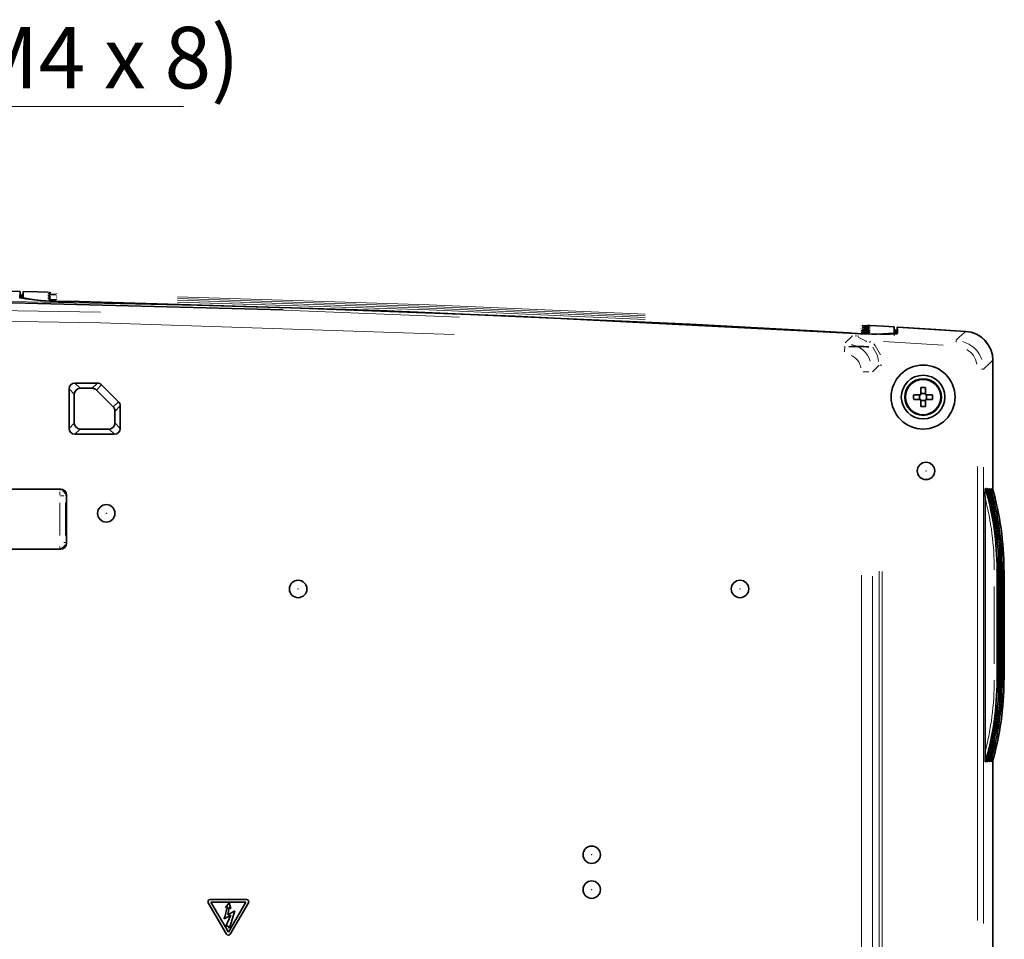
# Model space of a CAD drawing. Units: millimetres. Extents: x 582 to 4805, y 276 to 2862.
# Drawn here: x 4382 to 4805, y 1928 to 2323 of the extents above; entities that cross this region are included whole.
import ezdxf

# ---------------------------------------------------------------- set-up
doc = ezdxf.new("R2010")
doc.units = ezdxf.units.MM
doc.header["$LTSCALE"] = 5
doc.styles.add('SLDTEXTSTYLE0', font='TXT', dxfattribs={"width": 0.7, "bigfont": 'bigfont'})

# ---------------------------------------------------------------- blocks, each defined once
blk = doc.blocks.new('SW_NOTE_0')
at = {"color": 0, "linetype": 'Continuous', "lineweight": 0}
blk.add_line((265.6, 0), (0, 0), dxfattribs=at)
at = {"color": 0, "linetype": 'Continuous', "lineweight": 0, "insert": (2.16, 34.2), "char_height": 26.4583, "attachment_point": 1, "style": 'SLDTEXTSTYLE0'}
blk.add_mtext('6-M4(Max.M4 x 8)', dxfattribs=at)

msp = doc.modelspace()

# ---------------------------------------------------------------- linework, layer by layer
at = {"color": 7, "linetype": 'Continuous', "lineweight": 35}
for p, q in [((4382.2886, 2206.239), (4382.1491, 2203.5779)), ((4382.2886, 2203.4797), (4382.2886, 2206.239)), ((4383.5386, 2204.9621), (4383.6041, 2206.2111)), ((4383.6041, 2206.2111), (4383.6042, 2206.2111)), ((4383.6042, 2203.544), (4383.6042, 2206.2111)), ((4382.9731, 2204.9725), (4382.887, 2203.3311)), ((4382.9731, 2204.9725), (4382.9732, 2204.9741)), ((4382.9732, 2204.9741), (4383.5386, 2204.9621)), ((4758.0977, 2191.0389), (4758.0977, 2188.3632)), ((4758.0977, 2191.0389), (4758.0978, 2191.0389)), ((4758.1636, 2189.7827), (4758.0978, 2191.0389)), ((4758.1636, 2188.0063), (4758.1636, 2189.7827)), ((4758.1636, 2189.7827), (4758.7294, 2189.7488)), ((4758.7294, 2189.7488), (4758.7295, 2189.7471)), ((4758.7295, 2189.7471), (4758.8185, 2188.0505)), ((4759.4136, 2190.9602), (4788.8397, 2189.153)), ((4759.4136, 2190.9602), (4759.4136, 2188.1966)), ((4745.8829, 2185.061), (4745.9136, 2185.0544)), ((4745.8829, 2184.8162), (4745.9136, 2184.8096)), ((4745.9136, 2185.0544), (4745.9136, 2184.997)), ((4800.5386, 2176.6948), (4800.5386, 2120.8923)), ((4403.2825, 2147.4034), (4403.2825, 2164.4163)), ((4405.7822, 2166.9159), (4415.5077, 2166.9159)), ((4408.0382, 2164.6598), (4413.2516, 2164.6598)), ((4422.3068, 2156.6379), (4415.0194, 2163.9275)), ((4417.2755, 2166.1835), (4424.5629, 2158.8939)), ((4769.5386, 2161.9098), (4769.5386, 2164.9674)), ((4771.5386, 2164.9674), (4771.5386, 2161.9098)), ((4405.5386, 2149.6594), (4405.5386, 2162.1602)), ((4766.4811, 2161.9098), (4769.5386, 2161.9098)), ((4769.5386, 2159.9098), (4766.4811, 2159.9098)), ((4769.0386, 2161.9098), (4769.0386, 2159.9098)), ((4771.5386, 2162.4098), (4769.5386, 2162.4098)), ((4769.5386, 2156.8523), (4769.5386, 2159.9098)), ((4769.5386, 2159.4098), (4771.5386, 2159.4098)), ((4771.5386, 2161.9098), (4774.5962, 2161.9098)), ((4771.5386, 2159.9098), (4771.5386, 2156.8523)), ((4774.5962, 2159.9098), (4771.5386, 2159.9098)), ((4772.0386, 2159.9098), (4772.0386, 2161.9098)), ((4425.2947, 2157.1266), (4425.2947, 2147.4034)), ((4423.0386, 2154.8706), (4423.0386, 2149.6594)), ((4420.539, 2147.1598), (4408.0382, 2147.1598)), ((4422.7951, 2144.9038), (4405.7822, 2144.9038)), ((3953.8921, 2121.3029), (4399.6851, 2121.3029)), ((4797.2418, 2121.6598), (4797.3547, 2121.6598)), ((4798.0043, 2121.6598), (4798.0884, 2121.6598)), ((4798.738, 2121.6598), (4798.8221, 2121.6598)), ((4799.4717, 2121.6598), (4799.5558, 2121.6598)), ((4800.2054, 2121.6598), (4800.3181, 2121.6598)), ((4402.1817, 2118.8063), (4402.1817, 2098.0133)), ((4797.1845, 2008.2441), (4797.1845, 2117.5756)), ((3953.8921, 2095.5168), (4399.6851, 2095.5168)), ((4802.3405, 2086.6598), (4802.3388, 2086.6598)), ((4802.3405, 2039.1598), (4802.3405, 2086.6598)), ((4803.0742, 2086.6598), (4803.0725, 2086.6598)), ((4803.0742, 2039.1598), (4803.0742, 2086.6598)), ((4803.808, 2086.6598), (4803.8062, 2086.6598)), ((4803.808, 2039.1598), (4803.808, 2086.6598)), ((4804.5417, 2086.6598), (4804.5399, 2086.6598)), ((4804.5417, 2039.1598), (4804.5417, 2086.6598)), ((4805.3039, 2086.6598), (4805.3022, 2086.6598)), ((4805.3039, 2039.1598), (4805.3039, 2086.6598)), ((4805.4544, 2086.6598), (4805.4544, 2039.1598)), ((4802.3405, 2039.1598), (4802.3388, 2039.1598)), ((4803.0742, 2039.1598), (4803.0725, 2039.1598)), ((4803.808, 2039.1598), (4803.8062, 2039.1598)), ((4804.5417, 2039.1598), (4804.5399, 2039.1598)), ((4805.3039, 2039.1598), (4805.3022, 2039.1598)), ((4797.2418, 2004.1598), (4797.3547, 2004.1598)), ((4798.0043, 2004.1598), (4798.0884, 2004.1598)), ((4798.738, 2004.1598), (4798.8221, 2004.1598)), ((4799.4717, 2004.1598), (4799.5558, 2004.1598)), ((4800.2054, 2004.1598), (4800.3181, 2004.1598)), ((4800.5386, 2004.9273), (4800.5386, 1892.5214)), ((4471.0014, 1930.0341), (4463.1677, 1943.4961)), ((4463.9155, 1944.8797), (4479.6238, 1944.8771)), ((4464.3072, 1943.7437), (4471.7886, 1930.9098)), ((4479.2793, 1943.7437), (4464.3072, 1943.7437)), ((4472.0694, 1943.4172), (4470.523, 1941.5091)), ((4471.7886, 1930.9098), (4479.2793, 1943.7437)), ((4472.913, 1941.1073), (4472.0694, 1943.4172)), ((4480.3964, 1943.4681), (4472.578, 1930.0386)), ((4470.523, 1941.5091), (4470.6631, 1941.469)), ((4474.5195, 1940.0428), (4471.4874, 1938.376)), ((4472.3108, 1932.6517), (4474.5195, 1940.0428)), ((4472.7724, 1941.1073), (4472.913, 1941.1073)), ((4469.9806, 1936.6487), (4472.8932, 1938.1551)), ((4472.8932, 1938.1551), (4470.7236, 1933.4756)), ((4470.7236, 1933.4756), (4471.6678, 1933.4349)), ((4471.6678, 1933.4349), (4472.3108, 1932.6517))]:
    msp.add_line(p, q, dxfattribs=at)
at = {"color": 8, "linetype": 'Continuous', "lineweight": 18}
for p, q in [((4394.2504, 2205.9248), (4394.2457, 2205.9786)), ((4394.2452, 2205.2164), (4394.2452, 2205.4499)), ((4394.2452, 2204.4576), (4394.2452, 2204.716)), ((4394.2452, 2203.7237), (4394.2452, 2203.9821)), ((4394.2452, 2202.9899), (4394.2452, 2203.2482)), ((4395.3834, 2204.2953), (4395.0617, 2204.3175)), ((4395.386, 2204.2951), (4395.0617, 2204.3175)), ((4395.3834, 2203.5614), (4395.0617, 2203.5836)), ((4395.386, 2203.5612), (4395.0617, 2203.5836)), ((4395.3948, 2205.0525), (4395.0689, 2205.0751)), ((4395.3992, 2205.7621), (4395.0777, 2205.7842)), ((4397.9514, 2202.7931), (4397.9563, 2203.0108)), ((4397.9521, 2204.2951), (4397.9563, 2204.4786)), ((4397.9521, 2203.5612), (4397.9563, 2203.7447)), ((4397.9521, 2202.8273), (4397.9563, 2203.0108)), ((4747.6501, 2191.6148), (4747.5764, 2191.5851)), ((4747.6539, 2190.8854), (4747.5769, 2190.8542)), ((4747.6542, 2190.1456), (4747.5798, 2190.1149)), ((4747.6712, 2191.6562), (4747.6683, 2191.6224)), ((4747.6717, 2191.1063), (4747.6717, 2190.8927)), ((4747.6717, 2190.3713), (4747.6717, 2190.1529)), ((4747.6717, 2189.6364), (4747.6717, 2189.4179)), ((4740.0846, 2187.3788), (4740.0795, 2187.29)), ((4741.3257, 2187.2368), (4742.9572, 2187.0121)), ((4746.3137, 2184.8169), (4742.6718, 2186.6396)), ((4747.9345, 2184.9156), (4747.5201, 2184.4222)), ((4758.1537, 2187.294), (4758.1076, 2188.1745)), ((4784.7629, 2185.2772), (4784.7179, 2184.5579)), ((4736.7622, 2180.2784), (4736.9029, 2182.7191)), ((4779.127, 2183.173), (4753.5373, 2184.725)), ((4752.748, 2174.5662), (4752.0895, 2174.5662)), ((4796.4152, 2172.8735), (4795.6945, 2172.8735)), ((4744.7963, 2171.7679), (4747.2411, 2171.7679)), ((4405.5303, 2162.1686), (4403.2909, 2164.4079)), ((4405.7905, 2166.9075), (4408.0299, 2164.6682)), ((4413.2599, 2164.6682), (4415.4993, 2166.9075)), ((4417.2671, 2166.1752), (4415.0278, 2163.9358)), ((4422.3152, 2156.6462), (4424.5545, 2158.8856)), ((4425.2863, 2157.1183), (4423.047, 2154.8789)), ((4403.2909, 2147.4117), (4405.5303, 2149.6511)), ((4408.0299, 2147.1515), (4405.7905, 2144.9121)), ((4422.7867, 2144.9121), (4420.5473, 2147.1515)), ((4423.047, 2149.6511), (4425.2863, 2147.4117)), ((4793.9736, 1935.8583), (4793.9736, 2131.0473)), ((4796.4702, 2130.821), (4796.4702, 1934.5759)), ((4399.2896, 2120.9074), (4399.6807, 2121.2984)), ((4399.2852, 2118.7792), (4399.2852, 2120.1273)), ((4399.658, 2118.4064), (4401.0061, 2118.4064)), ((4402.1772, 2118.8019), (4401.7862, 2118.4108)), ((4399.2852, 2101.4122), (4399.2852, 2115.4074)), ((4401.7818, 2115.4074), (4401.7818, 2101.4122)), ((4399.2852, 2095.9716), (4399.2852, 2096.6924)), ((4399.6807, 2095.5212), (4399.2896, 2095.9122)), ((4401.7268, 2098.4133), (4401.0061, 2098.4133)), ((4401.7862, 2098.4088), (4402.1772, 2098.0178)), ((4744.1161, 1676.5051), (4744.1161, 2084.3686)), ((4748.7241, 2083.8774), (4748.7241, 1673.7221)), ((4751.6888, 1672.6391), (4751.6888, 2085.9908)), ((4752.934, 2085.9739), (4752.934, 1672.5432)), ((4802.2472, 2086.6598), (4801.9222, 2086.6598)), ((4802.3383, 2086.6598), (4802.2718, 2086.6598)), ((4803.0191, 2086.6598), (4802.9319, 2086.6598)), ((4803.0722, 2086.6598), (4803.0341, 2086.6598)), ((4803.7529, 2086.6598), (4803.6656, 2086.6598)), ((4803.8059, 2086.6598), (4803.7679, 2086.6598)), ((4804.4866, 2086.6598), (4804.3993, 2086.6598)), ((4804.5396, 2086.6598), (4804.5016, 2086.6598)), ((4805.2203, 2086.6598), (4805.133, 2086.6598)), ((4805.3017, 2086.6598), (4805.2355, 2086.6598)), ((4801.132, 2046.2848), (4801.132, 2079.5348)), ((4802.2713, 2079.5348), (4802.2713, 2046.2848)), ((4802.3388, 2046.2848), (4802.3388, 2079.5348)), ((4803.0338, 2079.5348), (4803.0338, 2046.2848)), ((4803.0725, 2046.2848), (4803.0725, 2079.5348)), ((4803.7676, 2079.5348), (4803.7676, 2046.2848)), ((4803.8062, 2046.2848), (4803.8062, 2079.5348)), ((4804.5013, 2079.5348), (4804.5013, 2046.2848)), ((4804.5399, 2046.2848), (4804.5399, 2079.5348)), ((4805.235, 2079.5348), (4805.235, 2046.2848)), ((4805.3022, 2046.2848), (4805.3022, 2079.5348)), ((4802.2472, 2039.1598), (4801.9222, 2039.1598)), ((4802.2718, 2039.1598), (4802.3383, 2039.1598)), ((4803.0191, 2039.1598), (4802.9319, 2039.1598)), ((4803.0341, 2039.1598), (4803.0722, 2039.1598)), ((4803.7529, 2039.1598), (4803.6656, 2039.1598)), ((4803.7679, 2039.1598), (4803.8059, 2039.1598)), ((4804.4866, 2039.1598), (4804.3993, 2039.1598)), ((4804.5016, 2039.1598), (4804.5396, 2039.1598)), ((4805.2203, 2039.1598), (4805.133, 2039.1598)), ((4805.2355, 2039.1598), (4805.3017, 2039.1598))]:
    msp.add_line(p, q, dxfattribs=at)
at = {"color": 7, "linetype": 'Continuous', "lineweight": 35, "flags": 128}
for points in [[(3794.2766, 2200.8884), (3961.8394, 2206.0347), (4129.5158, 2208.2949), (4255.8982, 2208.0881), (4382.2886, 2206.239)], [(4383.6042, 2206.2111), (4389.5635, 2206.0825), (4394.2459, 2205.979)], [(4383.6042, 2206.2111), (4389.5635, 2206.0825), (4394.2459, 2205.979)], [(4382.9731, 2203.3023), (4382.9731, 2203.624), (4382.9731, 2204.9725)], [(4382.9731, 2203.3023), (4382.9731, 2203.624), (4382.9731, 2204.9725)], [(4383.5386, 2204.9621), (4383.5386, 2203.6287), (4383.5386, 2203.1642)], [(4383.5386, 2204.9621), (4383.5386, 2203.6287), (4383.5386, 2203.1642)], [(4402.8178, 2202.0289), (4498.9128, 2199.32), (4594.9857, 2195.6624), (4738.8856, 2188.4082)], [(4738.7448, 2188.4854), (4670.4135, 2192.1946), (4536.7321, 2198.0625), (4402.9575, 2202.0946)], [(4738.7448, 2188.4854), (4670.4135, 2192.1946), (4536.7321, 2198.0625), (4402.9575, 2202.0946)], [(4747.6712, 2191.6564), (4753.51, 2191.312), (4758.0977, 2191.0389)], [(4747.6712, 2191.6564), (4753.51, 2191.312), (4758.0977, 2191.0389)], [(4758.7295, 2189.7471), (4758.7295, 2188.3943), (4758.7295, 2188.0445)], [(4758.7295, 2189.7471), (4758.7295, 2188.3943), (4758.7295, 2188.0445)], [(4759.5541, 2188.279), (4759.4839, 2189.6196), (4759.4136, 2190.9602)], [(4759.6158, 2190.948), (4775.9732, 2189.9541), (4788.8254, 2189.1539)], [(4738.8856, 2188.4082), (4745.7314, 2188.0709), (4751.8152, 2187.8896), (4756.4067, 2187.8875), (4759.0315, 2188.0649), (4759.5541, 2188.279)], [(4463.1677, 1943.4961), (4463.0656, 1943.7461), (4463.0394, 1943.965)], [(4480.5396, 1943.9607), (4480.4928, 1943.6703), (4480.3964, 1943.4681)], [(4470.6631, 1941.469), (4470.9441, 1941.7206), (4471.0852, 1941.8301)], [(4471.0852, 1941.8301), (4471.1889, 1941.8671), (4471.2963, 1941.8552), (4471.3407, 1941.8297), (4471.3734, 1941.7907), (4471.39, 1941.7375), (4471.3864, 1941.6697)], [(4472.1695, 1941.4288), (4472.2206, 1941.5287), (4472.3055, 1941.5946), (4472.357, 1941.6042), (4472.4129, 1941.5927), (4472.4715, 1941.5556), (4472.5317, 1941.4889)], [(4472.5317, 1941.4889), (4472.6862, 1941.2603), (4472.7724, 1941.1073)]]:
    msp.add_lwpolyline(points, dxfattribs=at)
at = {"color": 8, "linetype": 'Continuous', "lineweight": 18, "flags": 128}
for points in [[(3751.0643, 2194.977), (3760.9166, 2195.4471), (3857.0304, 2199.0832), (3953.1847, 2201.7701), (4049.3891, 2203.5067), (4145.6154, 2204.2914), (4305.3906, 2203.4909), (4465.1742, 2200.0644)], [(3782.37, 2195.6612), (3890.6965, 2199.5172), (4010.6729, 2202.3076), (4130.6565, 2203.6173), (4250.6653, 2203.446), (4373.0381, 2201.7458), (4495.3992, 2198.5057)], [(4571.1898, 2195.2402), (4495.5439, 2198.1964), (4373.1287, 2201.4396), (4250.663, 2203.1417), (4130.6762, 2203.3131), (4010.6781, 2202.0033), (3890.7236, 2199.2135)], [(4394.3079, 2205.4776), (4394.3401, 2205.4919), (4394.8135, 2205.5414)], [(4394.3079, 2205.4776), (4394.3401, 2205.4919), (4394.8135, 2205.5414)], [(4394.3079, 2204.7437), (4394.3401, 2204.758), (4394.8135, 2204.8075)], [(4394.3079, 2204.7437), (4394.3401, 2204.758), (4394.8135, 2204.8075)], [(4394.3079, 2204.0099), (4394.3401, 2204.0241), (4394.8135, 2204.0736)], [(4394.3079, 2204.0099), (4394.3401, 2204.0241), (4394.8135, 2204.0736)], [(4394.3079, 2203.276), (4394.3401, 2203.2902), (4394.8135, 2203.3397)], [(4394.3079, 2203.276), (4394.3401, 2203.2902), (4394.8135, 2203.3397)], [(4397.4365, 2202.7258), (4397.1574, 2202.7338), (4395.996, 2202.7852)], [(4397.4365, 2202.7258), (4397.1574, 2202.7338), (4395.996, 2202.7852)], [(4397.9639, 2205.5481), (4397.9635, 2205.5299), (4397.9619, 2205.4596)], [(4397.9639, 2205.5481), (4397.9635, 2205.5299), (4397.9619, 2205.4596)], [(4449.8841, 2203.9527), (4558.1054, 2200.5994), (4651.0512, 2196.505)], [(4449.8841, 2203.9527), (4558.1054, 2200.5994), (4651.0512, 2196.505)], [(4449.8841, 2203.2187), (4558.1141, 2199.8647), (4651.0556, 2195.7702)], [(4449.8841, 2203.2187), (4558.1141, 2199.8647), (4651.0556, 2195.7702)], [(4449.8841, 2202.4846), (4558.1228, 2199.1301), (4651.0599, 2195.0355)], [(4449.8841, 2202.4846), (4558.1228, 2199.1301), (4651.0599, 2195.0355)], [(4449.8841, 2201.7506), (4558.1315, 2198.3955), (4651.0643, 2194.3007)], [(4449.8841, 2201.7506), (4558.1315, 2198.3955), (4651.0643, 2194.3007)], [(3784.5405, 2192.3679), (3936.7008, 2197.3801), (4096.7547, 2200.0162), (4256.8091, 2200.0162), (4416.8652, 2197.3802)], [(4568.8511, 2187.7633), (4416.7571, 2192.7729), (4256.7752, 2195.4077), (4096.7939, 2195.4077), (3936.8133, 2192.773)], [(4743.929, 2190.2617), (4743.9294, 2190.2686), (4743.9396, 2190.4371)], [(4743.929, 2190.2617), (4743.9294, 2190.2686), (4743.9396, 2190.4371)], [(4743.929, 2189.5267), (4743.9294, 2189.5336), (4743.9396, 2189.7022)], [(4743.929, 2189.5267), (4743.9294, 2189.5336), (4743.9396, 2189.7022)], [(4743.9611, 2191.508), (4743.9596, 2191.489), (4743.955, 2191.4187)], [(4743.9611, 2191.508), (4743.9596, 2191.489), (4743.955, 2191.4187)], [(4744.5189, 2191.4848), (4744.7285, 2191.4714), (4745.8914, 2191.379)], [(4744.5189, 2191.4848), (4744.7285, 2191.4714), (4745.8914, 2191.379)], [(4744.5189, 2190.7499), (4744.7285, 2190.7365), (4745.8914, 2190.644)], [(4744.5189, 2190.7499), (4744.7285, 2190.7365), (4745.8914, 2190.644)], [(4744.5189, 2190.0149), (4744.7285, 2190.0015), (4745.8914, 2189.909)], [(4744.5189, 2190.0149), (4744.7285, 2190.0015), (4745.8914, 2189.909)], [(4744.5189, 2189.28), (4744.7285, 2189.2666), (4745.8914, 2189.1741)], [(4744.5189, 2189.28), (4744.7285, 2189.2666), (4745.8914, 2189.1741)], [(4747.6094, 2189.3922), (4747.5798, 2189.38), (4747.1017, 2189.347)], [(4747.6094, 2189.3922), (4747.5798, 2189.38), (4747.1017, 2189.347)], [(4784.7663, 2185.3321), (4785.9504, 2186.4429), (4787.3951, 2187.7981), (4788.0303, 2188.3939), (4788.8397, 2189.153)], [(4736.9882, 2184.1997), (4737.7055, 2184.8759), (4738.881, 2185.984), (4740.0564, 2187.092), (4740.0687, 2187.1035)], [(4743.929, 2188.7918), (4743.9294, 2188.7986), (4743.9396, 2188.9672)], [(4743.929, 2188.7918), (4743.9294, 2188.7986), (4743.9396, 2188.9672)], [(4747.6095, 2188.6572), (4747.5798, 2188.645), (4747.1018, 2188.612)], [(4747.6095, 2188.6572), (4747.5798, 2188.645), (4747.1018, 2188.612)], [(4747.6717, 2188.9014), (4747.6717, 2188.7703), (4747.6717, 2188.6829)], [(4747.6717, 2188.9014), (4747.6717, 2188.7703), (4747.6717, 2188.6829)], [(4751.4181, 2176.1662), (4750.9899, 2178.6978), (4748.9602, 2182.363)], [(4749.3012, 2183.7812), (4749.9288, 2183.139), (4752.1626, 2179.1085)], [(4800.5386, 2176.6948), (4799.7302, 2175.9356), (4798.4723, 2174.7543), (4797.2145, 2173.5727), (4796.4702, 2172.8735)], [(4751.6888, 2174.5662), (4750.1552, 2173.1188), (4748.7238, 2171.7676)]]:
    msp.add_lwpolyline(points, dxfattribs=at)
at = {"color": 7, "linetype": 'Continuous', "lineweight": 35}
for centre, radius in [((4770.5386, 2160.9098), 13.7401), ((4770.5386, 2160.9098), 9.375), ((4770.5386, 2160.9098), 7.875), ((4770.5386, 2160.9098), 7.5907), ((4771.7886, 2129.1598), 3.75), ((4419.2886, 2110.9098), 3.75), ((4501.7886, 2078.4098), 3.75), ((4691.7886, 2078.4098), 3.75), ((4628.0386, 1964.1598), 3.75), ((4628.0386, 1949.1598), 3.75)]:
    msp.add_circle(centre, radius, dxfattribs=at)
at = {"color": 8, "linetype": 'Continuous', "lineweight": 18}
for centre in [(4771.7886, 2129.1598), (4419.2886, 2110.9098), (4501.7886, 2078.4098), (4691.7886, 2078.4098), (4628.0386, 1964.1598), (4628.0386, 1949.1598)]:
    msp.add_circle(centre, 0.0843, dxfattribs=at)
at = {"color": 7, "linetype": 'Continuous', "lineweight": 35}
for centre, radius, start, end in [((4401.1105, 2317.916), 115.8998, 260.584002, 270.844032), ((4399.2372, 2282.3498), 80.3414, 258.779663, 272.654086), ((4395.4657, 2209.4513), 5.1454, 260.560987, 267.019593), ((4395.4661, 2208.7201), 5.1482, 260.561719, 267.02111), ((4397.592, 2226.4858), 23.7644, 262.820413, 270.29749), ((4397.6328, 2229.0164), 24.0713, 262.815246, 270.281942), ((4395.9143, 2213.3921), 8.3585, 261.107537, 268.017644), ((4395.7148, 2212.6639), 6.9069, 260.93856, 267.720602), ((4746.2098, 2215.8908), 26.5467, 264.919841, 272.348476), ((4746.2413, 2215.1837), 23.6357, 265.404158, 272.554281), ((4746.2403, 2214.3122), 23.495, 265.398781, 272.578499), ((4746.2463, 2213.4777), 23.4, 265.405585, 272.575114), ((4747.4826, 2206.8583), 15.2263, 266.956472, 270.013672), ((4788.0411, 2176.681), 12.4975, 359.997479, 86.401987), ((4788.0598, 2176.6986), 12.4788, 359.982423, 86.41696), ((4749.0996, 2295.9009), 107.9135, 264.493727, 274.783014), ((4746.21, 2215.1558), 26.5467, 264.919591, 272.348224), ((4742.8325, 2128.2331), 54.431, 85.352879, 94.501014), ((4770.5386, 2141.3874), 23.6012, 87.571606, 92.428394), ((4790.061, 2160.9098), 23.6012, 177.571606, 182.428394), ((4751.0162, 2160.9098), 23.6012, 357.571606, 2.428394), ((4770.5386, 2180.4322), 23.6012, 267.571606, 272.428394), ((4828.4253, 2119.1803), 31.2819, 175.453748, 182.940474), ((4818.8325, 2119.9452), 20.8987, 175.293849, 182.474549), ((4819.5662, 2119.9452), 20.8987, 175.293849, 182.474549), ((4820.2999, 2119.9452), 20.8987, 175.293849, 182.474549), ((4821.0336, 2119.9452), 20.8987, 175.293849, 182.474549), ((4852.1505, 2006.9718), 54.9808, 178.674084, 182.931694), ((4821.6815, 2006.0643), 23.7537, 177.48292, 184.598681), ((4822.4152, 2006.0643), 23.7537, 177.48292, 184.598681), ((4823.1489, 2006.0643), 23.7537, 177.48292, 184.598681), ((4823.8826, 2006.0643), 23.7537, 177.48292, 184.598681), ((4463.9548, 1943.9651), 0.9154, 92.457614, 180.005505), ((4479.6242, 1943.9617), 0.9154, 359.937301, 90.022298), ((4238.5102, 2004.1645), 241.116, 343.738963, 344.978002), ((4614.1803, 1908.0946), 145.8706, 166.790118, 168.0188), ((4471.7875, 1930.5014), 0.9145, 210.729828, 270.067732), ((4471.7884, 1930.5029), 0.916, 270.015358, 329.548435)]:
    msp.add_arc(centre, radius, start, end, dxfattribs=at)
at = {"color": 8, "linetype": 'Continuous', "lineweight": 18}
for centre, radius, start, end in [((4394.2867, 2204.3588), 1.0796, 55.892049, 84.673782), ((4394.2557, 2203.5668), 1.144, 48.944299, 79.114432), ((4394.2557, 2202.8329), 1.144, 48.944225, 79.114337), ((4394.2557, 2202.099), 1.144, 48.94415, 79.114243), ((4737.59, 2172.9061), 10.8095, 18.640957, 78.69524), ((4784.4937, 2173.2359), 11.8853, 18.49674, 75.36904), ((4785.127, 2173.8606), 8.5582, 8.269465, 60.965139), ((4736.8703, 2172.3977), 6.9676, 9.014308, 67.278803), ((4399.3101, 2118.4373), 2.4561, 12.905166, 67.777059), ((4399.3161, 2098.3884), 2.4561, 282.905166, 337.777059)]:
    msp.add_arc(centre, radius, start, end, dxfattribs=at)
at = {"color": 7, "linetype": 'Continuous', "lineweight": 35}
for centre, major_axis, ratio, start_param, end_param in [((4405.7829, 2164.4155), (-1.7683, 1.7683), 0.99969546, 5.49793944, 7.06843118), ((4408.039, 2162.1594), (-1.7683, 1.7683), 0.99969546, 5.49793944, 7.06843118), ((4413.2508, 2162.1594), (1.7683, 1.7683), 0.99969546, 6.28303301, 7.06843118), ((4415.5069, 2164.4155), (1.7683, 1.7683), 0.99969546, 6.28303301, 7.06843118), ((4420.5382, 2154.8698), (-1.7683, -1.7683), 0.99969546, 2.35634678, 3.14144036), ((4422.7943, 2157.1259), (-1.7683, -1.7683), 0.99969546, 2.35634678, 3.14144036), ((4405.7829, 2147.4041), (-1.7683, -1.7683), 0.99969546, 5.49793944, 7.06843118), ((4408.039, 2149.6602), (-1.7683, -1.7683), 0.99969546, 5.49793944, 7.06843118), ((4420.5382, 2149.6602), (1.7683, -1.7683), 0.99969546, 5.49793944, 7.06843118), ((4422.7943, 2147.4041), (1.7683, -1.7683), 0.99969546, 5.49793944, 7.06843118), ((4399.6782, 2118.7994), (-1.7726, -1.7726), 0.99726469, 2.35756402, 3.92562129), ((4677.7363, 2086.6598), (0, 125), 0.9968202, 4.71238898, 4.99618309), ((4678.47, 2086.6598), (0, 125), 0.9968202, 4.71238898, 4.99618309), ((4679.2037, 2086.6598), (0, 125), 0.9968202, 4.71238898, 4.99618309), ((4679.9374, 2086.6598), (0, 125), 0.9968202, 4.71238898, 4.99618309), ((4680.6997, 2086.6598), (0, 125), 0.9968202, 4.71238898, 4.99618309), ((4399.6782, 2098.0202), (-1.7726, 1.7726), 0.99726469, 2.35756402, 3.92562129), ((4677.7363, 2039.1598), (0, 125), 0.9968202, 4.42859487, 4.71238898), ((4678.47, 2039.1598), (0, 125), 0.9968202, 4.42859487, 4.71238898), ((4679.2037, 2039.1598), (0, 125), 0.9968202, 4.42859487, 4.71238898), ((4679.9374, 2039.1598), (0, 125), 0.9968202, 4.42859487, 4.71238898), ((4680.6997, 2039.1598), (0, 125), 0.9968202, 4.42859487, 4.71238898)]:
    msp.add_ellipse(centre, major_axis=major_axis, ratio=ratio, start_param=start_param, end_param=end_param, dxfattribs=at)
at = {"color": 8, "linetype": 'Continuous', "lineweight": 18}
for centre, major_axis, ratio, start_param, end_param in [((4676.5324, 2086.6598), (125.7389, 0), 0.99412342, 0, 0.28379411), ((4677.2949, 2086.6598), (125.7389, 0), 0.99412342, 0, 0.28379411), ((4678.0286, 2086.6598), (125.7389, 0), 0.99412342, 0, 0.28379411), ((4678.7623, 2086.6598), (125.7389, 0), 0.99412342, 0, 0.28379411), ((4679.4961, 2086.6598), (125.7389, 0), 0.99412342, 0, 0.28379411), ((4676.6413, 2086.6598), (124.4906, 0), 0.99405073, 0, 0.25249881), ((4676.6413, 2039.1598), (124.4906, 0), 0.99405073, 6.03068649, 6.28318531), ((4676.5324, 2039.1598), (125.7389, 0), 0.99412342, 5.9993912, 6.28318531), ((4677.2949, 2039.1598), (125.7389, 0), 0.99412342, 5.9993912, 6.28318531), ((4678.0286, 2039.1598), (125.7389, 0), 0.99412342, 5.9993912, 6.28318531), ((4678.7623, 2039.1598), (125.7389, 0), 0.99412342, 5.9993912, 6.28318531), ((4679.4961, 2039.1598), (125.7389, 0), 0.99412342, 5.9993912, 6.28318531)]:
    msp.add_ellipse(centre, major_axis=major_axis, ratio=ratio, start_param=start_param, end_param=end_param, dxfattribs=at)

# ---------------------------------------------------------------- block references
at = {"color": 7, "linetype": 'Continuous', "lineweight": 0}
msp.add_blockref('SW_NOTE_0', (4186.9472, 2285.8529), dxfattribs=at)

doc.saveas('drawing.dxf')
